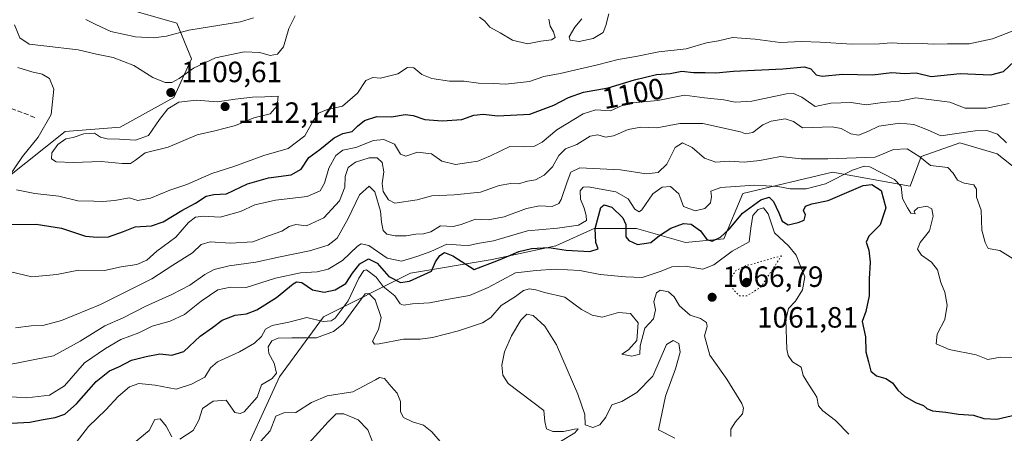
# Model space of a CAD drawing. Units: metres. Extents: x 579836 to 583273, y 4756649 to 4759011.
# Drawn here: x 581839 to 582175, y 4757873 to 4758015 of the extents above; entities that cross this region are included whole.
import ezdxf
from ezdxf.enums import TextEntityAlignment as Align

# ---------------------------------------------------------------- set-up
doc = ezdxf.new("R2010")
doc.units = ezdxf.units.M
doc.header["$MEASUREMENT"] = 0
doc.linetypes.add('DGN Style 3', pattern=[2.307223, 1.648017, -0.659207])
doc.linetypes.add('DGN Style 5', pattern=[1.153612, 0.494405, -0.659207])
for name, color, linetype, lineweight in [('Arbolado forestal CxS', 92, 'Continuous', 0), ('Curva de nivel maestra', 30, 'Continuous', 30), ('Curva de nivel normal', 30, 'Continuous', 0), ('Curva de nivel normal depresión', 30, 'DGN Style 5', 0), ('Punto de cota en terreno', 7, 'Continuous', 0), ('Rótulo de curva de nivel directora', 7, 'Continuous', 0), ('Rótulo de punto de cota en terreno', 7, 'Continuous', 0), ('Senda', 7, 'DGN Style 3', 0)]:
    doc.layers.add(name, color=color, linetype=linetype, lineweight=lineweight)
doc.styles.add('Style-Arial', font='txt')

# ---------------------------------------------------------------- blocks, each defined once
blk = doc.blocks.new('*U8')
at = {"layer": 'Arbolado forestal CxS', "color": 92, "linetype": 'Continuous', "lineweight": 0}
for points in [[(581868.0059, 4758020.4937, 1119.6835), (581892.4945, 4758013.4455, 1118.0202), (581897.5563, 4758001.2979, 1112.0079), (581891.4817, 4757988.1371, 1109.4524), (581873.2591, 4757978.0147, 1109.1416), (581854.4439, 4757976.5101, 1107.1774), (581834.2809, 4757960.4213, 1102.8212)], [(581912.6267, 4757860.1653, 1060.8379), (581927.5615, 4757892.7247, 1064.8165), (581942.6077, 4757913.2101, 1071.2771), (581972.3011, 4757928.1247, 1078.8765), (582000.1839, 4757932.8519, 1077.7556), (582021.8279, 4757937.4593, 1077.608), (582034.9821, 4757943.4377, 1077.4092), (582042.1579, 4757943.4377, 1073.4649), (582049.3339, 4757943.4377, 1077.5357), (582066.0759, 4757938.6545, 1071.574), (582079.2309, 4757939.8507, 1075.6408), (582085.6601, 4757955.3149, 1079.9814), (582116.3041, 4757962.5701, 1083.8447), (582142.7579, 4757957.7937, 1081.6504), (582146.4731, 4757967.9983, 1085.8813), (582159.7593, 4757972.5803, 1089.9625), (582172.4861, 4757968.8939, 1087.4559), (582179.5199, 4757963.2459, 1089.2034)]]:
    blk.add_polyline3d(points, dxfattribs=at)
blk = doc.blocks.new('5PATER')
at = {"layer": 'Punto de cota en terreno', "linetype": 'Continuous', "lineweight": 0}
h = blk.add_hatch(color=51, dxfattribs=at)
edge = h.paths.add_edge_path()
edge.add_ellipse((0, 0), major_axis=(-0.11, -0.111), ratio=0.999422, start_angle=0, end_angle=360)

msp = doc.modelspace()

# ---------------------------------------------------------------- linework, layer by layer
at = {"layer": 'Arbolado forestal CxS', "color": 92, "linetype": 'Continuous', "lineweight": 0}
for points in [[(581834.2809, 4757960.4213, 1102.8212), (581854.4439, 4757976.5101, 1107.1774), (581873.2591, 4757978.0147, 1109.1416), (581891.4817, 4757988.1371, 1109.4524), (581897.5563, 4758001.2979, 1112.0079), (581892.4945, 4758013.4455, 1118.0202), (581868.0059, 4758020.4937, 1119.6835)], [(581868.0059, 4758020.4937, 1119.6835), (581892.4945, 4758013.4455, 1118.0202), (581897.5563, 4758001.2979, 1112.0079), (581891.4817, 4757988.1371, 1109.4524), (581873.2591, 4757978.0147, 1109.1416), (581854.4439, 4757976.5101, 1107.1774), (581834.2809, 4757960.4213, 1102.8212)], [(582179.5199, 4757963.2459, 1089.2034), (582172.4861, 4757968.8939, 1087.4559), (582159.7593, 4757972.5803, 1089.9625), (582146.4731, 4757967.9983, 1085.8813), (582142.7579, 4757957.7937, 1081.6504), (582116.3041, 4757962.5701, 1083.8447), (582085.6601, 4757955.3149, 1079.9814), (582079.2309, 4757939.8507, 1075.6408), (582066.0759, 4757938.6545, 1071.574), (582049.3339, 4757943.4377, 1077.5357), (582042.1579, 4757943.4377, 1073.4649), (582034.9821, 4757943.4377, 1077.4092), (582021.8279, 4757937.4593, 1077.608), (582000.1839, 4757932.8519, 1077.7556), (581972.3011, 4757928.1247, 1078.8765), (581942.6077, 4757913.2101, 1071.2771), (581927.5615, 4757892.7247, 1064.8165), (581912.6267, 4757860.1653, 1060.8379)], [(581912.6267, 4757860.1653, 1060.8379), (581927.5615, 4757892.7247, 1064.8165), (581942.6077, 4757913.2101, 1071.2771), (581972.3011, 4757928.1247, 1078.8765), (582000.1839, 4757932.8519, 1077.7556), (582021.8279, 4757937.4593, 1077.608), (582034.9821, 4757943.4377, 1077.4092), (582042.1579, 4757943.4377, 1073.4649), (582049.3339, 4757943.4377, 1077.5357), (582066.0759, 4757938.6545, 1071.574), (582079.2309, 4757939.8507, 1075.6408), (582085.6601, 4757955.3149, 1079.9814), (582116.3041, 4757962.5701, 1083.8447), (582142.7579, 4757957.7937, 1081.6504), (582146.4731, 4757967.9983, 1085.8813), (582159.7593, 4757972.5803, 1089.9625), (582172.4861, 4757968.8939, 1087.4559), (582179.5199, 4757963.2459, 1089.2034)]]:
    msp.add_polyline3d(points, dxfattribs=at)
at = {"layer": 'Curva de nivel maestra', "color": 30, "linetype": 'Continuous', "lineweight": 30, "flags": 128}
for points, elevation in [([(581836.15, 4757944.7601), (581844.56, 4757944.9001), (581853.13, 4757943.5301), (581861.33, 4757940.7301), (581865.36, 4757940.4401), (581869.25, 4757940.5501), (581874.32, 4757942.3901), (581878.37, 4757943.9901), (581883.91, 4757944.3401), (581887.84, 4757945.7101), (581894.19, 4757949.5201), (581898.86, 4757951.9801), (581902.53, 4757954.4101), (581905.19, 4757954.9401), (581909.53, 4757955.2001), (581916.6, 4757958.6401), (581923.84, 4757960.6601), (581931.6, 4757961.7401), (581934.96, 4757963.6801), (581937.59, 4757967.6501), (581941.29, 4757970.3101), (581946.19, 4757974.3301), (581949.19, 4757975.8501), (581952.38, 4757976.5201), (581954.17, 4757978.2901), (581956.61, 4757980.2801), (581960.79, 4757981.6701), (581965.75, 4757981.5301), (581970.48, 4757982.2601), (581973.22, 4757982.0101), (581977.17, 4757980.5701), (581983.13, 4757980.1101), (581989.8, 4757980.6001), (581993.84, 4757982.0501), (581997.22, 4757982.4701), (582001.97, 4757981.8301), (582012.94, 4757982.3901), (582021.22, 4757985.4701), (582026.16, 4757988.1601), (582031.29, 4757989.8801), (582039.66, 4757991.4601), (582048.66, 4757994.1601), (582056.19, 4757995.9301), (582060.86, 4757996.3301), (582064.86, 4757997.0501), (582068.86, 4757996.6901), (582072.84, 4757996.6801), (582076.47, 4757996.4701), (582082.44, 4757997.0701), (582099.31, 4757997.8901), (582106.76, 4757998.5501), (582108.92, 4757997.9001), (582110.67, 4757995.8701), (582112.78, 4757995.4401), (582119.67, 4757996.0601), (582129.86, 4757995.8301), (582136.53, 4757996.6201), (582140.86, 4757996.3101), (582144.86, 4757996.4801), (582149.97, 4757995.2301), (582159.82, 4757996.2701), (582170.27, 4757995.8201), (582174.62, 4757996.9601), (582178.28, 4758000.3701)], 1100), ([(581836.09, 4757876.9201), (581842.34, 4757877.2301), (581846.92, 4757878.2001), (581851.04, 4757878.8301), (581854.35, 4757880.0401), (581858.31, 4757883.5601), (581865.04, 4757891.1201), (581869.57, 4757894.8001), (581873, 4757896.2801), (581877.07, 4757898.4901), (581882.03, 4757899.6901), (581886.74, 4757900.5901), (581890.78, 4757900.0901), (581894.88, 4757901.4201), (581900.45, 4757906.6001), (581904.67, 4757909.6001), (581908.04, 4757912.1201), (581912.46, 4757913.7701), (581916.32, 4757914.2201), (581919.82, 4757915.6301), (581926.53, 4757919.8401), (581932.19, 4757924.5401), (581933.34, 4757925.2101), (581935.19, 4757924.9401), (581938.86, 4757922.4301), (581942.79, 4757921.6401), (581946.55, 4757922.4901), (581950.22, 4757924.6401), (581952.5, 4757928.1901), (581954.98, 4757931.3801), (581957.95, 4757932.9901), (581960.89, 4757931.5101), (581964.86, 4757927.0101), (581968.84, 4757924.9501), (581971.94, 4757925.4001), (581979.38, 4757928.8601), (581980.84, 4757931.9801), (581982.24, 4757934.1501), (581983.91, 4757935.1401), (581986.67, 4757934.1101), (581993.95, 4757929.4001), (582002.3, 4757932.5901), (582006.43, 4757934.2301), (582009.23, 4757935.5401), (582013.6, 4757936.6001), (582019.5, 4757936.9501), (582025.34, 4757935.9501), (582033.44, 4757935.5501), (582036.26, 4757936.4801), (582035.49, 4757938.6401), (582035.3, 4757943.3401), (582037.2, 4757950.5701), (582038.3, 4757951.4701), (582040.95, 4757950.6201), (582044.76, 4757946.9901), (582045.7, 4757944.7301), (582045.78, 4757940.5701), (582046.72, 4757939.3301), (582049.76, 4757937.9001), (582054.27, 4757938.5601), (582057.18, 4757940.9401), (582061.06, 4757943.5501), (582065.46, 4757945.1501), (582068.08, 4757944.8601), (582071.17, 4757942.6201), (582073.4, 4757939.5901), (582075.18, 4757939.0401), (582078.04, 4757940.4401), (582081.07, 4757943.3201), (582085.53, 4757948.6501), (582091.86, 4757953.1601), (582094.69, 4757954.1301), (582096.09, 4757952.6501), (582097.97, 4757948.7201), (582099.1, 4757945.9101), (582101.19, 4757944.6701), (582104.53, 4757945.4801), (582106.61, 4757946.2101), (582107.05, 4757948.0701), (582106.33, 4757949.5101), (582107.04, 4757951.0601), (582109.19, 4757951.8501), (582114.81, 4757952.9301), (582126.76, 4757958.0501), (582129.63, 4757958.3601), (582132.88, 4757956.3101), (582134.42, 4757950.4001), (582132.47, 4757944.6401), (582128.62, 4757940.7401), (582127.74, 4757938.7001), (582128.68, 4757936.0401), (582129.13, 4757931.9201), (582128.81, 4757926.1801), (582128.82, 4757920.4501), (582127.64, 4757915.0201), (582126.44, 4757911.6401), (582127.52, 4757906.3901), (582127.66, 4757901.2501), (582128.52, 4757897.9201), (582129.35, 4757894.7201), (582131.22, 4757893.0601), (582134.45, 4757892.1401), (582136.78, 4757890.7401), (582138.51, 4757888.1701), (582140.79, 4757886.1401), (582144.58, 4757884.0201), (582147.35, 4757883.0201), (582148.48, 4757881.9401), (582150.41, 4757881.1901), (582154.98, 4757880.6901), (582159.27, 4757880.0101), (582164.36, 4757879.6401), (582167.86, 4757878.4901), (582172.36, 4757878.3301), (582182.53, 4757880.6601)], 1075)]:
    msp.add_lwpolyline(points, dxfattribs=dict(at, elevation=elevation))
at = {"layer": 'Curva de nivel normal', "color": 30, "linetype": 'Continuous', "lineweight": 0, "flags": 128}
for points, elevation in [([(581837.1, 4758012.91), (581838.98, 4758008.52), (581842.18, 4758006.28), (581847.11, 4758005.76), (581858.86, 4758004.35), (581865.14, 4758002.94), (581870.85, 4758001.72), (581877.86, 4757998.98), (581884.37, 4757994.94), (581888.53, 4757993.23), (581890.86, 4757993.22), (581893.38, 4757994.54), (581898.25, 4757998.17), (581905.71, 4758001.64), (581915.53, 4758003.72), (581920.82, 4758003.51), (581924.36, 4758002.44), (581926.85, 4758002.88), (581928.96, 4758005.38), (581930.8, 4758011.64), (581932.97, 4758015.98)], 1110), ([(582030.75, 4758014.98), (582028.35, 4758012.07), (582026.39, 4758008.87), (582026.73, 4758007.66), (582029.82, 4758007.22), (582034.56, 4758008.22), (582037.98, 4758010.26), (582038.96, 4758012.69), (582039.9, 4758016.7)], 1110), ([(581861.47, 4758014.75), (581864.94, 4758013.03), (581869.97, 4758010.58), (581878.4, 4758008.85), (581884.57, 4758008.42), (581888.98, 4758009), (581896.67, 4758011.06), (581914.29, 4758013.95), (581918.71, 4758015.29)], 1115), ([(581995.84, 4758015.48), (581997.62, 4758014.12), (581999.33, 4758012.11), (582002.86, 4758010.13), (582007.11, 4758007.71), (582012.19, 4758006.4), (582016.78, 4758007.32), (582020.36, 4758007.8), (582021.59, 4758008.6), (582021.05, 4758010.51), (582019.98, 4758012.48), (582019.48, 4758014.81)], 1110), ([(581837.8, 4757956.59), (581844.14, 4757955.34), (581852.32, 4757954.46), (581858.8, 4757952.78), (581864.2, 4757952.75), (581867.33, 4757952.55), (581871.43, 4757952.9), (581876.25, 4757953.84), (581879.19, 4757952.98), (581883.53, 4757953.78), (581890.19, 4757956.51), (581895.94, 4757958.45), (581904.53, 4757962.13), (581911.94, 4757964.5), (581922.19, 4757968.32), (581930.53, 4757970.71), (581936.22, 4757974.98), (581938.96, 4757979.96), (581940.88, 4757982.78), (581943.56, 4757983.86), (581949.01, 4757985.14), (581954.23, 4757989.62), (581957, 4757993.95), (581959.41, 4757994.92), (581962, 4757994.69), (581967.94, 4757996.24), (581971.25, 4757998.33), (581973.4, 4757998.19), (581976.1, 4757995.94), (581979.59, 4757994.6), (581985.54, 4757993.72), (581990.59, 4757993.71), (581995.46, 4757993.04), (582000.61, 4757992.91), (582004.65, 4757992.62), (582012.89, 4757993.53), (582017.8, 4757995.27), (582023.32, 4757996.31), (582036.11, 4757999.28), (582043.09, 4758001.13), (582049.14, 4758002.1), (582056.98, 4758003.68), (582066.32, 4758004.74), (582073.23, 4758006.8), (582077.37, 4758007.46), (582082.17, 4758008.62), (582089.91, 4758008.03), (582098.41, 4758006.86), (582105.8, 4758007.24), (582112.08, 4758007.03), (582122.81, 4758006.26), (582132.3, 4758006.46), (582136.28, 4758006.72), (582142.28, 4758006.46), (582146.82, 4758006.54), (582150.7, 4758006.26), (582155.49, 4758006.42), (582162.86, 4758006.45), (582170.86, 4758008.18), (582178.19, 4758011.03)], 1105), ([(581838.24, 4757998.3), (581843.03, 4757996.82), (581846.63, 4757996.08), (581849.11, 4757994.56), (581850.52, 4757990.96), (581849.62, 4757982.34), (581845.18, 4757974.57), (581839.88, 4757967.98), (581835.38, 4757961.23)], 1105), ([(581835.91, 4757928.6), (581843.06, 4757926.85), (581851.56, 4757927.68), (581858.98, 4757929.13), (581867.82, 4757929.06), (581873.54, 4757930.35), (581878.9, 4757931.11), (581882.25, 4757932.58), (581885.76, 4757935.65), (581892.19, 4757940.47), (581896.53, 4757945.41), (581898.86, 4757947.26), (581901.56, 4757947.6), (581907.33, 4757947.2), (581914.23, 4757949.17), (581919.19, 4757951.43), (581926.19, 4757953.02), (581936.99, 4757954.28), (581941.39, 4757956.24), (581942.89, 4757958.86), (581944.45, 4757964.02), (581946.76, 4757968.28), (581949.22, 4757970.17), (581953.58, 4757971.05), (581959.65, 4757973.39), (581963.21, 4757973.8), (581966.83, 4757972.18), (581968.84, 4757968.76), (581970.67, 4757968.08), (581974.65, 4757969.39), (581979.38, 4757968.92), (581982.91, 4757966.36), (581987.66, 4757965.22), (581992.19, 4757965.88), (581995.19, 4757966.41), (581999.53, 4757968.16), (582006.19, 4757971.35), (582010.86, 4757971.3), (582014.53, 4757971.51), (582017.19, 4757972.91), (582022.19, 4757977.07), (582031.19, 4757982.53), (582035.53, 4757983.86), (582040.53, 4757983.61), (582044.47, 4757985.42), (582047.98, 4757986.28), (582056.71, 4757987.07), (582065.71, 4757988.88), (582072.57, 4757988.02), (582079.19, 4757987.31), (582083.03, 4757986.5), (582088.77, 4757986.89), (582100.52, 4757989.31), (582102.99, 4757989.47), (582105.79, 4757988.24), (582110.29, 4757985.07), (582115.69, 4757986.14), (582122.64, 4757986.43), (582127.79, 4757985.57), (582133.31, 4757986.43), (582139, 4757986.82), (582144.68, 4757987.97), (582150.09, 4757987.35), (582156.33, 4757986.46), (582161.5, 4757984.48), (582168.76, 4757984.51), (582176.49, 4757986.05)], 1095), ([(581927.07, 4757988.52), (581922.51, 4757988.29), (581918.36, 4757988.25), (581912.4, 4757987.53), (581906.41, 4757986.67), (581899.19, 4757987.22), (581893.25, 4757986.55), (581889.43, 4757984.25), (581886.58, 4757980.64), (581882.86, 4757975.13), (581878.48, 4757973.58), (581872.94, 4757973.9), (581868.76, 4757973.94), (581866.5, 4757974.57), (581864.46, 4757975.94), (581860.86, 4757975.68), (581857.19, 4757974.49), (581854.67, 4757973.96), (581851.88, 4757972.08), (581849.86, 4757969.17), (581849.72, 4757967.17), (581851.34, 4757966.12), (581857.12, 4757965.9), (581866.7, 4757966.31), (581873.93, 4757965.54), (581876.75, 4757965.62), (581878.41, 4757966.74), (581881.75, 4757969.18), (581889.53, 4757971.2), (581899.53, 4757975.33), (581905.53, 4757976.72), (581912.53, 4757978.53), (581918.86, 4757981.16), (581924.44, 4757982.5), (581926.8, 4757985.23), (581927.07, 4757988.52)], 1110), ([(581837.51, 4757909.46), (581842.86, 4757910.11), (581846.86, 4757910.26), (581853.2, 4757912), (581866.55, 4757917.49), (581883.96, 4757926.16), (581891.22, 4757930.92), (581897.86, 4757935.07), (581900.86, 4757937.89), (581903.86, 4757938.79), (581910.86, 4757938.41), (581918.42, 4757938.79), (581923.82, 4757940.91), (581928.35, 4757942.42), (581930.86, 4757944.12), (581933.09, 4757944.72), (581936.77, 4757944.34), (581942.75, 4757947.03), (581948.07, 4757952.82), (581949.83, 4757957.44), (581949.94, 4757961.09), (581950.99, 4757964.2), (581953.53, 4757966), (581958.19, 4757967.55), (581960.86, 4757967.56), (581962.63, 4757965.91), (581963.2, 4757962.71), (581962.62, 4757958.75), (581962.93, 4757956.06), (581964.81, 4757953.19), (581966.9, 4757952.03), (581974.57, 4757953.19), (581979.53, 4757954.57), (581987.19, 4757954.84), (581996.19, 4757955.77), (582002.53, 4757958.08), (582006.53, 4757958.71), (582009.11, 4757958.65), (582012.2, 4757959.55), (582014.96, 4757960.02), (582017.91, 4757961.56), (582020.7, 4757964.39), (582022.86, 4757968.25), (582025.19, 4757970.55), (582029.06, 4757972.02), (582033.54, 4757974.85), (582036.22, 4757975.34), (582038.75, 4757974.58), (582041.53, 4757975.01), (582046.5, 4757977.14), (582050.9, 4757977.98), (582056.3, 4757977.77), (582064.16, 4757979.27), (582072.07, 4757979.21), (582084.86, 4757976.4), (582086.57, 4757975.68), (582089.03, 4757976.16), (582092.47, 4757978.77), (582095.29, 4757980.02), (582100.14, 4757980.77), (582103.01, 4757979.92), (582105.99, 4757977.73), (582116.19, 4757978.12), (582119.19, 4757977.48), (582122.53, 4757975.69), (582125.14, 4757975.3), (582128.32, 4757976.46), (582132.02, 4757978.32), (582139.18, 4757979.32), (582144, 4757978.94), (582148.68, 4757977.1), (582153.19, 4757975.03), (582164.91, 4757976.76), (582168.92, 4757976.8), (582172.55, 4757975.59), (582175.59, 4757972.61)], 1090), ([(581833.13, 4757896.53), (581850.43, 4757899.88), (581859.53, 4757904.98), (581867.99, 4757910.14), (581874.18, 4757912.87), (581881.94, 4757916.92), (581890.8, 4757920.83), (581896.94, 4757924.06), (581902.05, 4757927.72), (581905.24, 4757929.42), (581910.4, 4757930.69), (581919.52, 4757931.86), (581927.76, 4757933.72), (581937.86, 4757935.8), (581944.19, 4757937.66), (581947.22, 4757940.09), (581950.98, 4757946.76), (581954.85, 4757954.9), (581958.21, 4757957.79), (581960.1, 4757955.96), (581962.07, 4757949.36), (581962.36, 4757945.51), (581962.92, 4757942.67), (581964.22, 4757941.41), (581967.03, 4757940.88), (581970.76, 4757940.9), (581974.13, 4757941.5), (581976.76, 4757941.52), (581979.19, 4757942.28), (581982.49, 4757944.31), (581986.84, 4757944.06), (581989.59, 4757944.74), (581994.5, 4757946.54), (581998.78, 4757946.38), (582004.2, 4757947.4), (582011.82, 4757950.25), (582016.3, 4757951.17), (582020.58, 4757950.86), (582022.83, 4757951.97), (582023.72, 4757953.32), (582025.68, 4757959.37), (582027.02, 4757962.59), (582030.05, 4757964.06), (582043.93, 4757963.47), (582052.69, 4757962.08), (582056.82, 4757962.47), (582059.71, 4757965.3), (582062.6, 4757971.08), (582065.07, 4757972.63), (582068.42, 4757971.04), (582072.64, 4757967.34), (582076.42, 4757966.01), (582080.98, 4757966.41), (582086.13, 4757965.98), (582091.43, 4757966.57), (582098.53, 4757967.96), (582105.53, 4757967.16), (582114.69, 4757967.17), (582130.86, 4757967.77), (582137.12, 4757970.34), (582141.77, 4757970.55), (582146.03, 4757967.81), (582149.74, 4757964.92), (582155.57, 4757964.22), (582157.42, 4757962.26), (582158.92, 4757959.94), (582161.24, 4757958.86), (582164.48, 4757958.34), (582165.38, 4757956.83), (582165.44, 4757954.1), (582167, 4757949.61), (582167.18, 4757942.84), (582168.4, 4757938.56), (582169.33, 4757936.58), (582173.31, 4757935.9), (582179.67, 4757931.91)], 1085), ([(581834.28, 4757885.98), (581841.38, 4757885.54), (581849.1, 4757886.44), (581854.26, 4757889.7), (581861, 4757897.57), (581868.19, 4757902.43), (581873.42, 4757905.49), (581879.53, 4757907.77), (581884.16, 4757910.09), (581890.3, 4757911.73), (581895.19, 4757914.04), (581900.86, 4757918.58), (581906.53, 4757922.42), (581910.86, 4757923.4), (581916.19, 4757923.21), (581926.24, 4757926.48), (581934.7, 4757928.29), (581940.39, 4757928.58), (581944.13, 4757929.49), (581949.01, 4757932.42), (581954.23, 4757937.41), (581955.46, 4757938.18), (581958.04, 4757937.53), (581964.29, 4757933.3), (581969.17, 4757932.18), (581974.38, 4757933.83), (581979.16, 4757935.49), (581984.7, 4757938.01), (581989.42, 4757937.64), (581992.13, 4757937.58), (581995.12, 4757938.24), (582000.57, 4757939.2), (582012.2, 4757942.55), (582022.45, 4757943.49), (582029.56, 4757944.47), (582032.32, 4757946.15), (582032.16, 4757947.78), (582031.52, 4757950.37), (582030.28, 4757953.39), (582030.13, 4757956.2), (582031.19, 4757957.52), (582032.94, 4757957.66), (582042.38, 4757955.86), (582046.55, 4757953.53), (582048.81, 4757950.04), (582050.3, 4757949.1), (582051.24, 4757949.75), (582054.96, 4757955.19), (582058.18, 4757957.55), (582061.02, 4757957.67), (582063.84, 4757955.26), (582065.45, 4757950.9), (582069.39, 4757949.47), (582072.67, 4757950.26), (582074.58, 4757952.1), (582074.98, 4757954.26), (582074.79, 4757956.14), (582078.11, 4757957.33), (582089.62, 4757958.19), (582097.64, 4757957.78), (582101.83, 4757956.95), (582107.24, 4757956.91), (582113.85, 4757958.62), (582123.07, 4757963.35), (582127.08, 4757964.65), (582129.02, 4757964.47), (582137.39, 4757960.09), (582139.7, 4757957.72), (582140.17, 4757953.58), (582141.8, 4757950.44), (582143.03, 4757948.58), (582144.45, 4757948.45), (582144.18, 4757949.31), (582145.35, 4757950.48), (582148.43, 4757951.04), (582150.14, 4757950.15), (582150.61, 4757947.64), (582149.32, 4757942.64), (582146.14, 4757938.64), (582145.21, 4757936.31), (582146.67, 4757934.24), (582150.03, 4757931.93), (582152.12, 4757929.23), (582153.2, 4757924.98), (582154.56, 4757921.67), (582155.42, 4757917.21), (582154.56, 4757912.34), (582151.98, 4757907.34), (582151.59, 4757904.03), (582156.06, 4757902.09), (582165.28, 4757900.31), (582169.22, 4757898.63), (582173.56, 4757899.45), (582181.01, 4757899.32)], 1080), ([(582121.81, 4757873.15), (582117.23, 4757877.9), (582112.95, 4757881.18), (582111.53, 4757882.88), (582110.86, 4757885.86), (582109.73, 4757887.61), (582108.12, 4757890.27), (582106.26, 4757893.2), (582105.62, 4757896.01), (582102.63, 4757897.88), (582101.12, 4757900), (582100.69, 4757902.2), (582100.34, 4757912.24), (582101.22, 4757916.03), (582103.63, 4757918.57), (582106, 4757922.41), (582106.81, 4757926.87), (582105.16, 4757931.09), (582103.85, 4757934.31), (582101.2, 4757937.44), (582096.45, 4757941.9), (582094.26, 4757948.45), (582092.76, 4757950.46), (582090.85, 4757949.88), (582089.03, 4757947.77), (582088.39, 4757943.46), (582087.8, 4757938.85), (582082.05, 4757935.6), (582075.73, 4757930.93), (582071.97, 4757929.52), (582065.99, 4757930.56), (582061.42, 4757930.33), (582057.84, 4757928.82), (582051.33, 4757926.69), (582045.68, 4757926.9), (582037.02, 4757927.73), (582030.07, 4757929.05), (582021.6, 4757929.52), (582015.17, 4757929.08), (582008.1, 4757928.26), (581998.82, 4757923.2), (581992.35, 4757920.5), (581985.19, 4757919.26), (581978.76, 4757918.03), (581972.92, 4757917.62), (581969.9, 4757917.16), (581968.77, 4757917.7), (581966.94, 4757920.36), (581962.96, 4757923.62), (581960.58, 4757926.72), (581957.23, 4757929.32), (581956.29, 4757929.1), (581954.59, 4757926.46), (581951.01, 4757918.74), (581946.54, 4757912.73), (581945.21, 4757911.84), (581942.43, 4757911.66), (581936.86, 4757912.95), (581930.75, 4757911.43), (581925.09, 4757910.29), (581922.85, 4757909.02), (581921.38, 4757906.49), (581919.05, 4757904.19), (581913.96, 4757901.33), (581906.39, 4757897.82), (581903.97, 4757895.8), (581902.14, 4757892.63), (581897.52, 4757890.21), (581892.28, 4757888.59), (581885.19, 4757889.92), (581879.53, 4757890.46), (581876.44, 4757889.34), (581872.53, 4757886.08), (581868.34, 4757881.44), (581862.43, 4757875.78), (581857.42, 4757869.3)], 1070), ([(581893.53, 4757871.44), (581898.09, 4757874.4), (581900.08, 4757877.94), (581901.26, 4757881.93), (581904.89, 4757884.4), (581909.38, 4757884.83), (581912.31, 4757880.63), (581914.18, 4757880.2), (581915.46, 4757880.82), (581919.92, 4757885.85), (581921.4, 4757889.98), (581925.05, 4757892.2), (581926.54, 4757894.04), (581925.74, 4757897.41), (581923.91, 4757900.69), (581923.68, 4757902.96), (581924.92, 4757905.02), (581927.06, 4757906), (581931.83, 4757906.1), (581940.15, 4757906.08), (581946.04, 4757908.17), (581949.25, 4757910.84), (581952.88, 4757915.85), (581956.78, 4757921.03), (581958.01, 4757921.22), (581960.22, 4757919.06), (581962.26, 4757913.04), (581961.39, 4757908.88), (581959.36, 4757904.98), (581960.03, 4757903.95), (581961.58, 4757904.07), (581969.91, 4757905.65), (581975.54, 4757905.65), (581979.74, 4757906.19), (581988.64, 4757908.43), (581996.8, 4757911.18), (581999.69, 4757913.06), (582003.24, 4757917.09), (582008.09, 4757920.2), (582010.83, 4757922.2), (582012.9, 4757922.8), (582015.01, 4757922.41), (582017.99, 4757921.5), (582024.91, 4757919.98), (582030.56, 4757915.74), (582034.26, 4757913.82), (582037.62, 4757913.09), (582043.26, 4757914.71), (582047.28, 4757914.4), (582049.92, 4757911.19), (582049.52, 4757905.18), (582046.7, 4757902), (582044.37, 4757900.44), (582047.75, 4757899.82), (582050.48, 4757900.52), (582050.58, 4757903.31), (582052.2, 4757909.31), (582055.19, 4757912.54), (582055.92, 4757915.57), (582055.26, 4757918.47), (582056.24, 4757921.38), (582057.51, 4757922.3), (582060.25, 4757921.81), (582062.18, 4757920.07), (582064.11, 4757917), (582067.64, 4757913.75), (582071.24, 4757912.7), (582073.31, 4757911.27), (582073.48, 4757909.97), (582072.6, 4757906.78), (582074.42, 4757900.18), (582080.24, 4757891.98), (582085.33, 4757883.64), (582085.94, 4757882.03), (582085.56, 4757880.15), (582083.14, 4757877.41), (582081.62, 4757874.84), (582081.52, 4757872.4)], 1065), ([(582023.4, 4757870.73), (582028.34, 4757873.69), (582029.49, 4757874.99), (582028.23, 4757874.89), (582024.46, 4757874.04), (582020.81, 4757874.09), (582018.67, 4757875), (582018.1, 4757877.55), (582017.79, 4757881.3), (582005.56, 4757890.48), (582003.82, 4757893.34), (582003.41, 4757896.69), (582004.31, 4757901.27), (582006.68, 4757906.69), (582009.93, 4757912.12), (582012.02, 4757914.15), (582014.12, 4757913.71), (582018.06, 4757910.06), (582022.1, 4757903.71), (582029.42, 4757886.85), (582031.74, 4757879.92), (582031.85, 4757876.31), (582034.53, 4757875.51), (582036.87, 4757876.31), (582038.89, 4757878.94), (582040.92, 4757883.21), (582044.42, 4757884.31), (582049.51, 4757887.4), (582054.92, 4757893.02), (582059.59, 4757903.77), (582061.9, 4757905.18), (582063.84, 4757904.14), (582064.32, 4757901.15), (582062.67, 4757895.49), (582059.29, 4757886.17), (582056.86, 4757874.67), (582062.43, 4757871.82)], 1060), ([(581921.11, 4757870.72), (581924.34, 4757874.28), (581926.34, 4757879.3), (581929.08, 4757880.44), (581933.19, 4757880.6), (581938.53, 4757884), (581943.86, 4757886.26), (581952.62, 4757887.63), (581960.29, 4757891.78), (581961.71, 4757892.48), (581963.39, 4757892.17), (581965.68, 4757889.46), (581967.76, 4757887.21), (581968.85, 4757884.33), (581968.88, 4757880.8), (581969.93, 4757878.88), (581972.99, 4757877.34), (581976.69, 4757876.28), (581979.58, 4757874.02), (581983.07, 4757869.85)], 1060), ([(581878, 4757870.27), (581883.08, 4757874.43), (581885, 4757878.21), (581886.87, 4757878.38), (581888.89, 4757875.95), (581890.87, 4757872.31)], 1065), ([(581937.61, 4757870.06), (581944.19, 4757877.38), (581946.86, 4757880.11), (581949.53, 4757880.07), (581954.36, 4757878.11), (581957.71, 4757874.62), (581960.22, 4757868.25)], 1055)]:
    msp.add_lwpolyline(points, dxfattribs=dict(at, elevation=elevation))
at = {"layer": 'Curva de nivel normal depresión', "color": 30, "linetype": 'DGN Style 5', "lineweight": 0, "elevation": 1065, "flags": 128}
msp.add_lwpolyline([(582098.86, 4757934.08), (582086.52, 4757930.6), (582083.28, 4757929), (582081.38, 4757926.28), (582082.37, 4757922.6), (582084.51, 4757920.4), (582087.07, 4757920.38), (582091.86, 4757923.42), (582098.86, 4757934.08)], dxfattribs=at)
at = {"layer": 'Senda', "color": 7, "linetype": 'DGN Style 3', "lineweight": 0}
msp.add_polyline3d([(581864.1301, 4758299.4301, 1153.2309), (581841.8507, 4758272.5543, 1149.8664), (581783.9069, 4758222.5479, 1142.4273), (581763.2693, 4758188.4167, 1137.9706), (581753.7443, 4758160.6353, 1134.993), (581754.5381, 4758129.6791, 1129.3793), (581763.2693, 4758109.8353, 1127.3217), (581770.4131, 4758086.8165, 1123.194), (581770.4131, 4758053.4789, 1114.7913), (581775.1755, 4758043.9539, 1112.2848), (581804.5443, 4758008.2351, 1116.9996), (581833.9131, 4757985.2163, 1118.2691), (581844.2319, 4757981.2475, 1120.6526)], dxfattribs=at)

# ---------------------------------------------------------------- block references
at = {"layer": 'Arbolado forestal CxS', "color": 92, "linetype": 'Continuous', "lineweight": 0}
msp.add_blockref('*U8', (0, 0), dxfattribs=at)
at = {"layer": 'Punto de cota en terreno', "color": 7, "linetype": 'Continuous', "lineweight": 0, "xscale": 10, "yscale": 10, "zscale": 10}
for p in [(581890.48, 4757989.81, 1109.61), (581909, 4757985, 1112.14), (582087, 4757925, 1061.81), (582075.19, 4757919.92, 1066.79)]:
    msp.add_blockref('5PATER', p, dxfattribs=at)

# ---------------------------------------------------------------- texts
at = {"layer": 'Rótulo de curva de nivel directora', "color": 7, "linetype": 'Continuous', "lineweight": 0, "style": 'Style-Arial'}
msp.add_text('1100', height=7, rotation=10.689902, dxfattribs=at).set_placement((582048.2113, 4757989.4833), align=Align.MIDDLE_CENTER)
at = {"layer": 'Rótulo de punto de cota en terreno', "color": 7, "linetype": 'Continuous', "lineweight": 0, "style": 'Style-Arial'}
for s, p in [('1109,61', (581894.0078, 4757993.3378)), ('1112,14', (581913.4097, 4757979.4471)), ('1066,79', (582078.7178, 4757923.4478)), ('1061,81', (582090.5278, 4757909.5571))]:
    msp.add_text(s, height=7, dxfattribs=at).set_placement(p)

doc.saveas('drawing.dxf')
